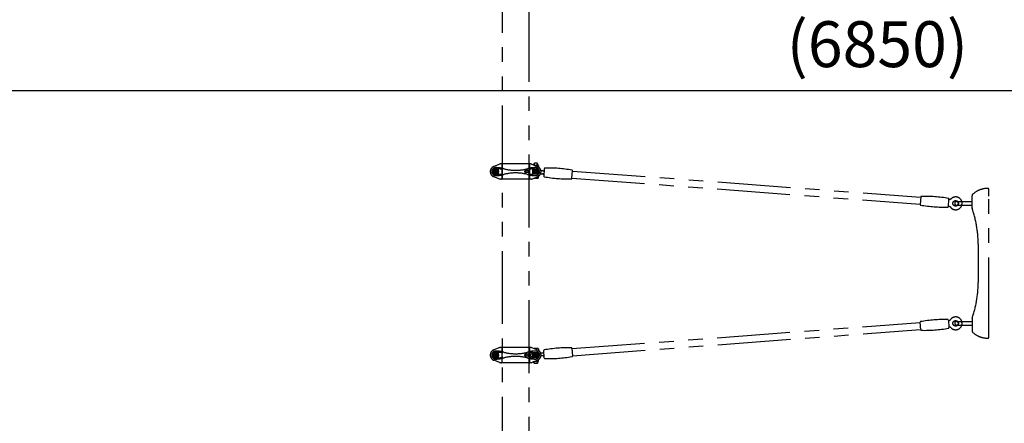
# Model space of a CAD drawing. Extents: x 0 to 29700, y 0 to 21000.
# Drawn here: x 14392 to 17610, y 14651 to 15971 of the extents above; entities that cross this region are included whole.
import ezdxf

# ---------------------------------------------------------------- set-up
doc = ezdxf.new("R2010")
doc.units = 0
doc.header["$LTSCALE"] = 15
doc.linetypes.add('PHANTOM2', pattern=[31.75, 15.875, -3.175, 3.175, -3.175, 3.175, -3.175])
doc.layers.get('DEFPOINTS').update_dxf_attribs({"linetype": 'CONTINUOUS'})
doc.layers.add('P902', color=185, linetype='CONTINUOUS')
doc.layers.add('P_2DIM', color=6, linetype='CONTINUOUS')
doc.styles.add('BIGFONT', font='simplex.shx', dxfattribs={"bigfont": 'bigfont.shx'})
doc.dimstyles.new('DIMBIGFONT$0', dxfattribs={"dimscale": 30, "dimtxt": 3, "dimasz": 2, "dimexe": 1.5, "dimexo": 3, "dimgap": 0.75, "dimtad": 1, "dimdec": 1, "dimdsep": 46, "dimtxsty": 'BIGFONT', "dimsah": 1, "dimcen": 0, "dimclrt": 230, "dimadec": 0, "dimazin": 0, "dimtfac": 0.6, "dimtdec": 1, "dimtofl": 0, "dimtmove": 2, "dimatfit": 3, "dimfxl": 0, "dimtvp": 1, "dimtolj": 1, "dimarcsym": 0})

# ---------------------------------------------------------------- blocks, each defined once
blk = doc.blocks.new('*D7')
at = {"layer": 'DEFPOINTS', "color": 0}
for p in [(12587.6, 18074.1), (19437.6, 18074.1), (19437.6, 15739)]:
    blk.add_point(p, dxfattribs=at)
at = {"layer": 'P_2DIM', "color": 0, "lineweight": -2}
for p, q in [((12587.6, 17924.1), (12587.6, 15664)), ((19437.6, 17924.1), (19437.6, 15664)), ((12687.6, 15739), (19337.6, 15739))]:
    blk.add_line(p, q, dxfattribs=at)
at = {"layer": 'P_2DIM', "color": 0}
for points in [[(12687.6, 15755.7), (12687.6, 15722.3), (12587.6, 15739)], [(19337.6, 15722.3), (19337.6, 15755.7), (19437.6, 15739)]]:
    blk.add_solid(points, dxfattribs=at)
at = {"layer": 'P_2DIM', "color": 230, "insert": (17194.7, 15890.8), "char_height": 150, "attachment_point": 5, "style": 'BIGFONT'}
blk.add_mtext('\\A1;(6850)', dxfattribs=at)

msp = doc.modelspace()

# ---------------------------------------------------------------- linework, layer by layer
at = {"layer": 'P902', "linetype": 'PHANTOM2'}
for p, q in [((15968.05, 17119.03), (15968.05, 14339.07)), ((16057.15, 14339.07), (16057.15, 17119.03)), ((15938.7, 15482.95), (15938.7, 15465.17)), ((15956.48, 15482.95), (15938.7, 15482.95)), ((15939, 15482.67), (15939, 15465.47)), ((15956.2, 15482.67), (15939, 15482.67)), ((15961.07, 15498.86), (15940.91, 15490.78)), ((15956.2, 15465.47), (15956.2, 15482.67)), ((15956.48, 15465.17), (15956.48, 15482.95)), ((15961.07, 15498.86), (15961.6, 15499.07)), ((15962.18, 15499.07), (15961.6, 15499.07)), ((16063.02, 15499.07), (15962.18, 15499.07)), ((15967.6, 15498.07), (15967.6, 15450.07)), ((16057.6, 15498.07), (16057.6, 15450.07)), ((16063.02, 15499.07), (16063.6, 15499.07)), ((16064.14, 15498.86), (16063.6, 15499.07)), ((16064.14, 15498.86), (16084.3, 15490.78)), ((16068.73, 15465.17), (16068.73, 15482.95)), ((16068.73, 15482.95), (16086.5, 15482.95)), ((16069, 15465.47), (16069, 15482.67)), ((16069, 15482.67), (16086.2, 15482.67)), ((16070.89, 15497.15), (16074.36, 15497.15)), ((16074.36, 15496), (16070.89, 15496)), ((16074.6, 15501.57), (16073.6, 15500.57)), ((16073.6, 15500.57), (16073.6, 15497.15)), ((16073.6, 15496), (16073.6, 15495.07)), ((16082.85, 15494.57), (16074.35, 15494.57)), ((16082.6, 15501.57), (16074.6, 15501.57)), ((16078.6, 15493.77), (16078.6, 15493.06)), ((16085.55, 15497.15), (16082.16, 15497.15)), ((16082.16, 15496), (16085.55, 15496)), ((16083.6, 15500.57), (16082.6, 15501.57)), ((16083.6, 15497.15), (16083.6, 15500.57)), ((16083.6, 15496), (16083.6, 15494.55)), ((16086.2, 15482.67), (16086.2, 15465.47)), ((16086.5, 15482.95), (16086.5, 15465.17)), ((16087.1, 15493.77), (16087.1, 15489.37)), ((15938.7, 15465.17), (15956.48, 15465.17)), ((15939, 15465.47), (15956.2, 15465.47)), ((15961.07, 15449.29), (15940.91, 15457.37)), ((15961.07, 15449.29), (15961.6, 15449.07)), ((15962.18, 15449.07), (15961.6, 15449.07)), ((16063.02, 15449.07), (15962.18, 15449.07)), ((16054.68, 15477.32), (16044.42, 15477.32)), ((16054.68, 15470.82), (16044.42, 15470.82)), ((16063.02, 15449.07), (16063.6, 15449.07)), ((16064.14, 15449.29), (16063.6, 15449.07)), ((16064.14, 15449.29), (16084.3, 15457.37)), ((16086.5, 15465.17), (16068.73, 15465.17)), ((16086.2, 15465.47), (16069, 15465.47)), ((16082.85, 15452.57), (16074.35, 15452.57)), ((16078.6, 15455.08), (16078.6, 15453.37)), ((16087.1, 15453.37), (16087.1, 15458.79)), ((16094.34, 15467.46), (16095.91, 15467.34)), ((16096.64, 15477.01), (16095.34, 15477.11)), ((16196.71, 15453.09), (17334.49, 15367.51)), ((16198.43, 15476.02), (17336.22, 15390.44)), ((17559.15, 15415.44), (17559.15, 15416.26)), ((17559.15, 15393.26), (17559.15, 15415.44)), ((17504.15, 15357.05), (17504.15, 15394.78)), ((17559.15, 14955.26), (17559.15, 15393.26)), ((17453.54, 15376.26), (17504.15, 15376.26)), ((17453.54, 15364.26), (17504.15, 15364.26)), ((17504.15, 15355.14), (17504.15, 15357.05)), ((17524.15, 15237.26), (17524.15, 15111.26)), ((16196.71, 14895.06), (17334.49, 14980.64)), ((17453.54, 14984.26), (17504.15, 14984.26)), ((17453.54, 14972.26), (17504.15, 14972.26)), ((17504.15, 14993.37), (17504.15, 14991.46)), ((17504.15, 14991.46), (17504.15, 14965.05)), ((17504.15, 14965.05), (17504.15, 14953.73)), ((16198.43, 14872.13), (17336.22, 14957.71)), ((17559.15, 14933.08), (17559.15, 14955.26)), ((17559.15, 14932.26), (17559.15, 14933.08)), ((15961.07, 14898.86), (15940.91, 14890.78)), ((15961.07, 14898.86), (15961.6, 14899.07)), ((15962.18, 14899.07), (15961.6, 14899.07)), ((16063.02, 14899.07), (15962.18, 14899.07)), ((16063.02, 14899.07), (16063.6, 14899.07)), ((16064.14, 14898.86), (16063.6, 14899.07)), ((16064.14, 14898.86), (16084.3, 14890.78)), ((15938.7, 14882.95), (15938.7, 14865.17)), ((15956.48, 14882.95), (15938.7, 14882.95)), ((15956.2, 14882.67), (15939, 14882.67)), ((15939, 14882.67), (15939, 14865.47)), ((15956.2, 14865.47), (15956.2, 14882.67)), ((15956.48, 14865.17), (15956.48, 14882.95)), ((15967.6, 14898.07), (15967.6, 14850.07)), ((16054.68, 14877.32), (16044.42, 14877.32)), ((16054.68, 14870.82), (16044.42, 14870.82)), ((16057.6, 14898.07), (16057.6, 14850.07)), ((16061.34, 14874.9), (16061.57, 14871.81)), ((16064.04, 14878.41), (16095.91, 14880.81)), ((16096.64, 14871.14), (16064.77, 14868.74)), ((16068.73, 14865.17), (16068.73, 14882.95)), ((16068.73, 14882.95), (16086.5, 14882.95)), ((16069, 14882.67), (16086.2, 14882.67)), ((16069, 14865.47), (16069, 14882.67)), ((16082.85, 14895.57), (16074.35, 14895.57)), ((16078.6, 14893.06), (16078.6, 14894.77)), ((16086.2, 14882.67), (16086.2, 14865.47)), ((16086.5, 14882.95), (16086.5, 14865.17)), ((16087.1, 14894.77), (16087.1, 14889.36)), ((15938.7, 14865.17), (15956.48, 14865.17)), ((15939, 14865.47), (15956.2, 14865.47)), ((15961.07, 14849.29), (15940.91, 14857.37)), ((15961.07, 14849.29), (15961.6, 14849.07)), ((15962.18, 14849.07), (15961.6, 14849.07)), ((16063.02, 14849.07), (15962.18, 14849.07)), ((16063.02, 14849.07), (16063.6, 14849.07)), ((16064.14, 14849.29), (16063.6, 14849.07)), ((16064.14, 14849.29), (16084.3, 14857.37)), ((16086.5, 14865.17), (16068.73, 14865.17)), ((16086.2, 14865.47), (16069, 14865.47)), ((16074.36, 14852.15), (16070.89, 14852.15)), ((16070.89, 14851), (16074.36, 14851)), ((16073.6, 14852.15), (16073.6, 14853.08)), ((16073.6, 14847.57), (16073.6, 14851)), ((16074.6, 14846.57), (16073.6, 14847.57)), ((16082.6, 14846.57), (16074.6, 14846.57)), ((16082.85, 14853.57), (16074.83, 14853.57)), ((16078.6, 14854.37), (16078.6, 14855.08)), ((16082.16, 14852.15), (16085.55, 14852.15)), ((16085.55, 14851), (16082.16, 14851)), ((16083.6, 14847.57), (16082.6, 14846.57)), ((16083.6, 14852.15), (16083.6, 14853.6)), ((16083.6, 14851), (16083.6, 14847.57)), ((16087.1, 14854.37), (16087.1, 14858.77))]:
    msp.add_line(p, q, dxfattribs=at)
for points in [[(15950.6, 15472.3), (15947.6, 15470.56), (15944.6, 15472.3), (15944.6, 15475.85), (15947.6, 15477.58), (15950.6, 15475.85)], [(16074.6, 15472.3), (16077.6, 15470.56), (16080.6, 15472.3), (16080.6, 15475.85), (16077.6, 15477.58), (16074.6, 15475.85)], [(15950.6, 14872.3), (15947.6, 14870.56), (15944.6, 14872.3), (15944.6, 14875.85), (15947.6, 14877.58), (15950.6, 14875.85)], [(16074.6, 14872.3), (16077.6, 14870.56), (16080.6, 14872.3), (16080.6, 14875.85), (16077.6, 14877.58), (16074.6, 14875.85)]]:
    msp.add_lwpolyline(points, close=True, dxfattribs=at)
for points in [[(16198.48, 15476.73, 0.3841675), (16196.84, 15478.84, 0.0518774), (16108.18, 15485.51, 0.3841675), (16106.24, 15483.66), (16104.41, 15459.32, 0.3841675), (16106.05, 15457.21, 0.0518774), (16194.72, 15450.54, 0.3841675), (16196.65, 15452.39)], [(17334.44, 15366.81, 0.3841675), (17336.08, 15364.69, 0.0518774), (17424.74, 15358.02, 0.3841675), (17426.68, 15359.87), (17428.51, 15384.21, 0.3841675), (17426.87, 15386.33, 0.0518774), (17338.21, 15393, 0.3841675), (17336.27, 15391.15)], [(17334.44, 14981.34, -0.3841675), (17336.08, 14983.46, -0.0518774), (17424.74, 14990.13, -0.3841675), (17426.68, 14988.28), (17428.51, 14963.94, -0.3841675), (17426.87, 14961.82, -0.0518774), (17338.21, 14955.15, -0.3841675), (17336.27, 14957)], [(16198.48, 14871.42, -0.3841675), (16196.84, 14869.31, -0.0518774), (16108.18, 14862.64, -0.3841675), (16106.24, 14864.49), (16104.41, 14888.83, -0.3841675), (16106.05, 14890.94, -0.0518774), (16194.72, 14897.61, -0.3841675), (16196.65, 14895.76)]]:
    msp.add_lwpolyline(points, format="xyb", close=True, dxfattribs=at)
for centre, radius in [((15947.6, 15474.07), 8.75), ((15947.6, 15474.07), 6.5), ((15947.6, 15474.07), 3.51), ((16077.6, 15474.07), 8.75), ((16077.6, 15474.07), 6.5), ((16077.6, 15474.07), 3.51), ((15947.6, 15474.07), 1.5), ((16077.6, 15474.07), 1.5), ((17450.53, 15370.31), 9), ((17450.53, 14977.84), 9), ((15947.6, 14874.07), 8.75), ((15947.6, 14874.07), 6.5), ((15947.6, 14874.07), 3.51), ((15947.6, 14874.07), 1.5), ((16077.6, 14874.07), 8.75), ((16077.6, 14874.07), 6.5), ((16077.6, 14874.07), 3.51), ((16077.6, 14874.07), 1.5)]:
    msp.add_circle(centre, radius, dxfattribs=at)
for centre, radius, start, end in [((15947.6, 15474.07), 18, 111.83341, 180), ((15947.6, 15474.07), 13, 90, 270), ((15947.6, 15387.07), 100, 74.76955, 90), ((15956.48, 15432.95), 50, 78.04842, 90), ((15962.18, 15496.07), 3, 90, 111.83341), ((15966.6, 15498.07), 1, 0, 90), ((16012.6, 15698.1), 221.02, 258.04842, 259.02466), ((16012.6, 15625.81), 147.43, 254.76955, 285.23045), ((16077.6, 15387.07), 100, 90, 105.23045), ((16012.6, 15698.1), 221.02, 280.97534, 281.95158), ((16058.6, 15498.07), 1, 90, 180), ((16068.73, 15432.95), 50, 90, 101.95158), ((16063.02, 15496.07), 3, 68.16659, 90), ((16070.89, 15496.57), 0.575, 90, 270), ((16074.35, 15482.89), 11.69, 68.6793, 90), ((16077.6, 15474.07), 13, 270, 90), ((16082.85, 15482.89), 11.69, 68.6793, 111.3207), ((16077.6, 15474.07), 18, 0, 68.16659), ((16085.55, 15496.57), 0.575, 270, 90), ((16082.85, 15500.26), 11.69, 291.26284, 291.3207), ((16101.64, 15481.65), 5, 265.69822, 328.37243), ((15947.6, 15474.07), 18, 180, 248.16659), ((15947.6, 15561.07), 100, 270, 285.23045), ((15956.48, 15515.2), 50, 270, 281.95158), ((15962.18, 15452.07), 3, 248.16659, 270), ((15966.6, 15450.07), 1, 270, 0), ((16012.6, 15250.05), 221.02, 100.97534, 101.95158), ((16012.6, 15322.34), 147.43, 74.76955, 105.23045), ((16077.6, 15561.07), 100, 254.76955, 270), ((16012.6, 15250.05), 221.02, 78.04842, 79.02466), ((16058.6, 15450.07), 1, 180, 270), ((16068.73, 15515.2), 50, 258.04842, 270), ((16063.02, 15452.07), 3, 270, 291.83341), ((16074.35, 15464.26), 11.69, 261.6232, 291.3207), ((16082.85, 15464.26), 11.69, 248.6793, 291.3207), ((16077.6, 15474.07), 18, 291.83341, 0), ((16100.16, 15462), 5, 23.0247, 85.69891), ((17556.15, 15344.26), 75, 90, 131.04993), ((17556.15, 15416.26), 3, 0, 90), ((17450.53, 15370.31), 21, 215.73044, 135.66669), ((17512.15, 15394.78), 8, 131.04993, 180), ((17453.54, 15370.26), 6, 90, 270), ((17453.54, 15370.26), 6, 270, 90), ((17509.35, 15355.14), 5.2, 179.99935, 199.21901), ((17171.78, 15237.23), 352.37, 0.00414, 19.25447), ((17171.78, 15111.28), 352.37, 340.74218, 359.99586), ((17450.53, 14977.84), 21, 224.33331, 144.26956), ((17509.35, 14993.37), 5.2, 160.78099, 180.00065), ((17453.54, 14978.26), 6, 90, 270), ((17453.54, 14978.26), 6, 270, 90), ((17512.15, 14953.73), 8, 180, 228.95007), ((17556.15, 15004.26), 75, 228.95007, 270), ((17556.15, 14932.26), 3, 270, 0), ((15962.18, 14896.07), 3, 90, 111.83341), ((15966.6, 14898.07), 1, 0, 90), ((16058.6, 14898.07), 1, 90, 180), ((16063.02, 14896.07), 3, 68.16659, 90), ((15947.6, 14874.07), 18, 111.83341, 180), ((15947.6, 14874.07), 18, 180, 248.16659), ((15947.6, 14874.07), 13, 90, 270), ((15947.6, 14787.07), 100, 74.76955, 90), ((15956.48, 14832.95), 50, 78.04842, 90), ((15956.48, 14915.2), 50, 270, 281.95158), ((16012.6, 15098.1), 221.02, 258.04842, 259.02466), ((16012.6, 14650.05), 221.02, 100.97534, 101.95158), ((16012.6, 15025.81), 147.43, 254.76955, 285.23045), ((16012.6, 14722.34), 147.43, 74.76955, 105.23045), ((16077.6, 14787.07), 100, 90, 105.23045), ((16012.6, 15098.1), 221.02, 280.97534, 281.95158), ((16012.6, 14650.05), 221.02, 78.04842, 79.02466), ((16068.73, 14832.95), 50, 90, 101.95158), ((16068.73, 14915.2), 50, 258.04842, 270), ((16063.33, 14875.05), 2, 158.52803, 184.30144), ((16066.12, 14873.96), 5, 120.09199, 158.52803), ((16063.56, 14871.96), 2, 184.30144, 210.07484), ((16066.16, 14873.46), 5, 210.07484, 248.51088), ((16064.12, 14877.42), 1, 94.30144, 120.09199), ((16064.69, 14869.74), 1, 248.51088, 274.30144), ((16074.35, 14883.89), 11.69, 68.6793, 98.3768), ((16077.6, 14874.07), 13, 270, 90), ((16082.85, 14883.89), 11.69, 68.6793, 111.3207), ((16077.6, 14874.07), 18, 0, 68.16659), ((16077.6, 14874.07), 18, 291.83341, 0), ((16100.16, 14886.14), 5, 274.30109, 336.9753), ((16101.64, 14866.5), 5, 31.62757, 94.30178), ((15947.6, 14961.07), 100, 270, 285.23045), ((15962.18, 14852.07), 3, 248.16659, 270), ((15966.6, 14850.07), 1, 270, 0), ((16077.6, 14961.07), 100, 254.76955, 270), ((16058.6, 14850.07), 1, 180, 270), ((16063.02, 14852.07), 3, 270, 291.83341), ((16070.89, 14851.57), 0.575, 90, 270), ((16074.35, 14865.26), 11.69, 272.49837, 291.3207), ((16082.85, 14865.26), 11.69, 248.6793, 291.3207), ((16085.55, 14851.57), 0.575, 270, 90), ((16082.85, 14847.89), 11.69, 68.6793, 68.73716)]:
    msp.add_arc(centre, radius, start, end, dxfattribs=at)
for centre, end_param in [((16074.36, 15496.57), 6.2831853), ((16082.16, 15496.57), 9.424778)]:
    msp.add_ellipse(centre, major_axis=(0, 0.575), ratio=0.5735764, start_param=3.1415927, end_param=end_param, dxfattribs=at)
at = {"layer": 'P902', "linetype": 'PHANTOM2', "extrusion": (0, 0, -1)}
for centre, major_axis, ratio, start_param, end_param in [((16044.42, 15474.07), (0, 3.25), 0.7291137, -1.5707963, 4.712389), ((16054.68, 15474.07), (0, 3.25), 0.7291137, -1.5707963, 4.712389), ((16044.42, 14874.07), (0, 3.25), 0.7291137, 4.712389, 10.9955743), ((16054.68, 14874.07), (0, 3.25), 0.7291137, 4.712389, 10.9955743), ((16074.36, 14851.57), (0, 0.575), 0.5735764, 0, 3.1415927)]:
    msp.add_ellipse(centre, major_axis=major_axis, ratio=ratio, start_param=start_param, end_param=end_param, dxfattribs=at)
msp.add_ellipse((16082.16, 14851.57), major_axis=(0, 0.575), ratio=0.5735764, dxfattribs=at)
at = {"layer": 'P902', "linetype": 'PHANTOM2'}
for points in [[(16095.91, 15467.34), (16095.98, 15467.33), (16096.06, 15467.33), (16096.14, 15467.32)], [(16096.63, 15467.28), (16096.71, 15467.28), (16096.8, 15467.27), (16096.89, 15467.26)], [(16096.86, 15476.99), (16096.79, 15477), (16096.71, 15477.01), (16096.64, 15477.01)], [(16097.11, 15476.98), (16097.02, 15476.98), (16096.94, 15476.99), (16096.86, 15476.99)], [(16097.36, 15476.96), (16097.27, 15476.96), (16097.19, 15476.97), (16097.11, 15476.98)], [(16097.62, 15476.94), (16097.53, 15476.94), (16097.44, 15476.95), (16097.36, 15476.96)], [(16097.76, 15476.93), (16097.71, 15476.93), (16097.67, 15476.93), (16097.62, 15476.94)], [(16097.83, 15476.92), (16097.8, 15476.92), (16097.78, 15476.92), (16097.76, 15476.93)], [(16097.9, 15476.92), (16097.87, 15476.92), (16097.85, 15476.92), (16097.83, 15476.92)], [(16098.02, 15467.18), (16098.12, 15467.17), (16098.22, 15467.16), (16098.32, 15467.16)], [(16098.32, 15467.16), (16098.42, 15467.15), (16098.52, 15467.14), (16098.62, 15467.13)], [(16098.76, 15476.85), (16098.66, 15476.86), (16098.56, 15476.87), (16098.46, 15476.87)], [(16098.62, 15467.13), (16098.83, 15467.12), (16099.03, 15467.1), (16099.24, 15467.09)], [(16099.36, 15476.81), (16099.15, 15476.82), (16098.95, 15476.84), (16098.76, 15476.85)], [(16099.97, 15476.76), (16099.77, 15476.78), (16099.56, 15476.79), (16099.36, 15476.81)], [(16100.61, 15476.71), (16100.4, 15476.73), (16100.18, 15476.74), (16099.97, 15476.76)], [(16101.26, 15476.66), (16101.04, 15476.68), (16100.83, 15476.7), (16100.61, 15476.71)], [(16096.38, 14880.85), (16096.46, 14880.85), (16096.54, 14880.86), (16096.63, 14880.86)], [(16096.63, 14880.86), (16096.71, 14880.87), (16096.8, 14880.88), (16096.89, 14880.88)], [(16096.86, 14871.16), (16096.79, 14871.15), (16096.71, 14871.14), (16096.64, 14871.14)], [(16097.11, 14871.17), (16097.02, 14871.17), (16096.94, 14871.16), (16096.86, 14871.16)], [(16096.89, 14880.88), (16096.98, 14880.89), (16097.06, 14880.9), (16097.16, 14880.9)], [(16097.36, 14871.19), (16097.27, 14871.19), (16097.19, 14871.18), (16097.11, 14871.17)], [(16097.16, 14880.9), (16097.25, 14880.91), (16097.34, 14880.92), (16097.43, 14880.93)], [(16097.83, 14871.23), (16097.8, 14871.23), (16097.78, 14871.22), (16097.76, 14871.22)], [(16097.9, 14871.23), (16097.87, 14871.23), (16097.85, 14871.23), (16097.83, 14871.23)], [(16097.87, 14880.96), (16097.89, 14880.96), (16097.92, 14880.96), (16097.94, 14880.96)], [(16097.94, 14880.96), (16097.97, 14880.97), (16097.99, 14880.97), (16098.02, 14880.97)], [(16098.02, 14880.97), (16098.12, 14880.98), (16098.22, 14880.98), (16098.32, 14880.99)], [(16098.76, 14871.3), (16098.66, 14871.29), (16098.56, 14871.28), (16098.46, 14871.28)], [(16099.36, 14871.34), (16099.15, 14871.33), (16098.95, 14871.31), (16098.76, 14871.3)], [(16099.24, 14881.06), (16099.45, 14881.08), (16099.67, 14881.09), (16099.88, 14881.11)], [(16099.97, 14871.39), (16099.77, 14871.37), (16099.56, 14871.36), (16099.36, 14871.34)], [(16099.88, 14881.11), (16100.1, 14881.13), (16100.32, 14881.14), (16100.54, 14881.16)], [(16100.61, 14871.44), (16100.4, 14871.42), (16100.18, 14871.4), (16099.97, 14871.39)], [(16101.26, 14871.49), (16101.04, 14871.47), (16100.83, 14871.45), (16100.61, 14871.44)]]:
    msp.add_open_spline(points, degree=3, dxfattribs=at)
for points, knots in [([(16096.14, 15467.32), (16096.21, 15467.32), (16096.29, 15467.31), (16096.38, 15467.3), (16096.46, 15467.3), (16096.54, 15467.29), (16096.63, 15467.28)], [0.0003411209, 0.0003411209, 0.0003411209, 0.0003411209, 0.0006822418, 0.0006822418, 0.0006822418, 0.0010233627, 0.0010233627, 0.0010233627, 0.0010233627]), ([(16096.89, 15467.26), (16096.98, 15467.26), (16097.06, 15467.25), (16097.16, 15467.24), (16097.25, 15467.24), (16097.34, 15467.23), (16097.43, 15467.22)], [0.0013644836, 0.0013644836, 0.0013644836, 0.0013644836, 0.0017056045, 0.0017056045, 0.0017056045, 0.0020467254, 0.0020467254, 0.0020467254, 0.0020467254]), ([(16097.43, 15467.22), (16097.53, 15467.22), (16097.62, 15467.21), (16097.72, 15467.2), (16097.77, 15467.2), (16097.82, 15467.19), (16097.87, 15467.19)], [0.0020467254, 0.0020467254, 0.0020467254, 0.0020467254, 0.0023878463, 0.0023878463, 0.0023878463, 0.00255840675, 0.00255840675, 0.00255840675, 0.00255840675]), ([(16097.87, 15467.19), (16097.89, 15467.19), (16097.92, 15467.19), (16097.94, 15467.19), (16097.97, 15467.18), (16097.99, 15467.18), (16098.02, 15467.18)], [0.00255840675, 0.00255840675, 0.00255840675, 0.00255840675, 0.00264368697, 0.00264368697, 0.00264368697, 0.0027289672, 0.0027289672, 0.0027289672, 0.0027289672]), ([(16098.46, 15476.87), (16098.37, 15476.88), (16098.27, 15476.89), (16098.18, 15476.9), (16098.08, 15476.9), (16097.99, 15476.91), (16097.9, 15476.92)], [0.00306393389, 0.00306393389, 0.00306393389, 0.00306393389, 0.00340437099, 0.00340437099, 0.00340437099, 0.00374480808, 0.00374480808, 0.00374480808, 0.00374480808]), ([(16099.24, 15467.09), (16099.45, 15467.07), (16099.67, 15467.06), (16099.88, 15467.04), (16100.1, 15467.02), (16100.32, 15467.01), (16100.54, 15466.99)], [0.0040934508, 0.0040934508, 0.0040934508, 0.0040934508, 0.0047756926, 0.0047756926, 0.0047756926, 0.0054579344, 0.0054579344, 0.0054579344, 0.0054579344]), ([(17435.54, 15385.02), (17435.2, 15384.68), (17434.83, 15384.35), (17434.07, 15383.78), (17433.67, 15383.52), (17432.31, 15382.76), (17431.25, 15382.38), (17429.57, 15382.08), (17428.96, 15382.03), (17428.35, 15382.03)], [0.0004728, 0.0004728, 0.0004728, 0.0004728, 0.1449848, 0.1449848, 0.28697195, 0.28697195, 0.61437075, 0.61437075, 0.79782092, 0.79782092, 0.79782092, 0.79782092]), ([(17426.84, 15362.04), (17427.69, 15361.92), (17428.53, 15361.69), (17430.31, 15360.93), (17431.25, 15360.34), (17432.33, 15359.38), (17432.58, 15359.13), (17433.07, 15358.59), (17433.3, 15358.31), (17433.51, 15358.01)], [0.06843751, 0.06843751, 0.06843751, 0.06843751, 0.32408132, 0.32408132, 0.64917012, 0.64917012, 0.75680045, 0.75680045, 0.86571615, 0.86571615, 0.86571615, 0.86571615]), ([(17426.84, 14986.11), (17427.69, 14986.23), (17428.53, 14986.46), (17430.31, 14987.22), (17431.25, 14987.81), (17432.33, 14988.77), (17432.58, 14989.02), (17433.07, 14989.56), (17433.3, 14989.84), (17433.51, 14990.14)], [0.06843751, 0.06843751, 0.06843751, 0.06843751, 0.32408132, 0.32408132, 0.64917012, 0.64917012, 0.75680045, 0.75680045, 0.86571615, 0.86571615, 0.86571615, 0.86571615]), ([(17435.54, 14963.13), (17435.2, 14963.47), (17434.83, 14963.79), (17434.07, 14964.37), (17433.67, 14964.63), (17432.31, 14965.39), (17431.25, 14965.77), (17429.57, 14966.07), (17428.96, 14966.12), (17428.35, 14966.12)], [0.0004728, 0.0004728, 0.0004728, 0.0004728, 0.1449848, 0.1449848, 0.28697195, 0.28697195, 0.61437075, 0.61437075, 0.79782092, 0.79782092, 0.79782092, 0.79782092]), ([(16095.91, 14880.81), (16095.98, 14880.82), (16096.06, 14880.82), (16096.14, 14880.83), (16096.21, 14880.83), (16096.29, 14880.84), (16096.38, 14880.85)], [0, 0, 0, 0, 0.0003411209, 0.0003411209, 0.0003411209, 0.0006822418, 0.0006822418, 0.0006822418, 0.0006822418]), ([(16097.76, 14871.22), (16097.71, 14871.22), (16097.67, 14871.22), (16097.62, 14871.21), (16097.53, 14871.21), (16097.44, 14871.2), (16097.36, 14871.19)], [0.00391502663, 0.00391502663, 0.00391502663, 0.00391502663, 0.00408524518, 0.00408524518, 0.00408524518, 0.00442568228, 0.00442568228, 0.00442568228, 0.00442568228]), ([(16097.43, 14880.93), (16097.53, 14880.93), (16097.62, 14880.94), (16097.72, 14880.95), (16097.77, 14880.95), (16097.82, 14880.95), (16097.87, 14880.96)], [0.0020467254, 0.0020467254, 0.0020467254, 0.0020467254, 0.0023878463, 0.0023878463, 0.0023878463, 0.00255840675, 0.00255840675, 0.00255840675, 0.00255840675]), ([(16098.46, 14871.28), (16098.37, 14871.27), (16098.27, 14871.26), (16098.18, 14871.25), (16098.08, 14871.25), (16097.99, 14871.24), (16097.9, 14871.23)], [0.00306393389, 0.00306393389, 0.00306393389, 0.00306393389, 0.00340437099, 0.00340437099, 0.00340437099, 0.00374480808, 0.00374480808, 0.00374480808, 0.00374480808]), ([(16098.32, 14880.99), (16098.42, 14881), (16098.52, 14881.01), (16098.62, 14881.01), (16098.83, 14881.03), (16099.03, 14881.05), (16099.24, 14881.06)], [0.0030700881, 0.0030700881, 0.0030700881, 0.0030700881, 0.003411209, 0.003411209, 0.003411209, 0.0040934508, 0.0040934508, 0.0040934508, 0.0040934508])]:
    msp.add_open_spline(points, degree=3, knots=knots, dxfattribs=at)

# ---------------------------------------------------------------- dimensions: what is measured, and where the dimension line sits
at = {"layer": 'P_2DIM'}
dim = msp.add_linear_dim(base=(19437.6, 15738.99), p1=(12587.6, 18074.07), p2=(19437.6, 18074.07), text='(<>)', dimstyle='DIMBIGFONT$0', override={"dimscale": 50}, dxfattribs=at)
dim.commit()
dim.dimension.update_dxf_attribs({"geometry": '*D7', "text_midpoint": (17194.72, 15890.77), "dimtype": 160})

doc.saveas('drawing.dxf')
